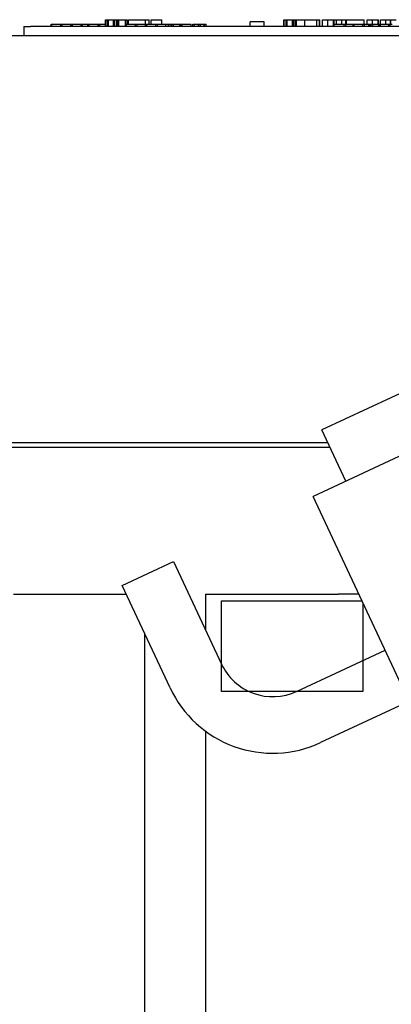
# Model space of a CAD drawing. Extents: x 53 to 160, y -12 to 58.
# Drawn here: x 67 to 68, y 11 to 16 of the extents above; entities that cross this region are included whole.
import ezdxf

# ---------------------------------------------------------------- set-up
doc = ezdxf.new("R2010")
doc.units = 0
doc.header["$MEASUREMENT"] = 0
doc.layers.add('WINGAP', color=7, linetype='CONTINUOUS')

msp = doc.modelspace()

# ---------------------------------------------------------------- linework, layer by layer
at = {"layer": 'WINGAP'}
for p, q in [((67.0081, 15.5348), (67.0081, 15.5548)), ((67.0081, 15.5548), (67.0084, 15.5548)), ((67.0084, 15.5248), (67.0084, 15.5548)), ((67.0084, 15.5548), (67.0164, 15.5548)), ((67.0164, 15.5248), (67.0164, 15.5548)), ((67.0164, 15.5548), (67.0219, 15.5548)), ((67.0219, 15.5548), (67.0448, 15.5548)), ((67.0219, 15.5248), (67.0219, 15.5548)), ((67.0448, 15.5248), (67.0448, 15.5548)), ((67.0448, 15.5548), (67.0502, 15.5548)), ((67.0502, 15.5248), (67.0502, 15.5548)), ((67.0502, 15.5548), (67.0586, 15.5548)), ((67.0586, 15.5248), (67.0586, 15.5548)), ((67.0586, 15.5548), (67.0643, 15.5548)), ((67.0643, 15.5548), (67.0673, 15.5548)), ((67.0643, 15.5348), (67.0643, 15.5548)), ((67.0673, 15.5248), (67.0673, 15.5548)), ((67.0673, 15.5548), (67.0966, 15.5548)), ((67.0966, 15.5248), (67.0966, 15.5548)), ((67.0966, 15.5548), (67.1046, 15.5548)), ((67.1046, 15.5348), (67.1046, 15.5548)), ((67.11, 15.5348), (67.11, 15.5548)), ((67.185, 15.5348), (67.185, 15.5548)), ((67.201, 15.5348), (67.201, 15.5548)), ((67.2112, 15.5348), (67.2112, 15.5548)), ((67.2112, 15.5548), (67.2577, 15.5548)), ((67.2577, 15.5348), (67.2577, 15.5548)), ((67.7104, 15.5448), (67.6479, 15.5448)), ((67.6479, 15.5248), (67.6479, 15.5448)), ((67.7104, 15.5248), (67.7104, 15.5448)), ((67.7967, 15.5248), (67.7967, 15.5548)), ((67.7967, 15.5548), (67.7986, 15.5548)), ((67.7986, 15.5548), (67.8067, 15.5548)), ((67.7986, 15.5248), (67.7986, 15.5548)), ((67.8067, 15.5548), (67.8121, 15.5548)), ((67.8067, 15.5248), (67.8067, 15.5548)), ((67.8121, 15.5548), (67.835, 15.5548)), ((67.8121, 15.5248), (67.8121, 15.5548)), ((67.835, 15.5548), (67.8405, 15.5548)), ((67.835, 15.5248), (67.835, 15.5548)), ((67.8405, 15.5548), (67.8489, 15.5548)), ((67.8405, 15.5248), (67.8405, 15.5548)), ((67.8489, 15.5248), (67.8489, 15.5548)), ((67.8529, 15.5548), (67.8899, 15.5548)), ((67.8529, 15.5248), (67.8529, 15.5548)), ((67.8899, 15.5248), (67.8899, 15.5548)), ((67.942, 15.5248), (67.942, 15.5548)), ((67.9539, 15.5548), (67.9552, 15.5548)), ((67.9539, 15.5248), (67.9539, 15.5548)), ((67.9552, 15.5248), (67.9552, 15.5548)), ((67.9673, 15.5548), (67.9908, 15.5548)), ((67.9673, 15.5248), (67.9673, 15.5548)), ((67.9908, 15.5248), (67.9908, 15.5548)), ((68.016, 15.5548), (68.018, 15.5548)), ((68.016, 15.5348), (68.016, 15.5548)), ((68.018, 15.5348), (68.018, 15.5548)), ((68.0193, 15.5348), (68.0193, 15.5548)), ((68.0193, 15.5548), (68.0287, 15.5548)), ((68.0287, 15.5348), (68.0287, 15.5548)), ((68.0287, 15.5548), (68.0523, 15.5548)), ((68.0523, 15.5348), (68.0523, 15.5548)), ((68.0523, 15.5548), (68.0702, 15.5548)), ((68.0702, 15.5348), (68.0702, 15.5548)), ((68.0734, 15.5348), (68.0734, 15.5548)), ((68.0734, 15.5548), (68.074, 15.5548)), ((68.074, 15.5348), (68.074, 15.5548)), ((68.1519, 15.5348), (68.1519, 15.5548)), ((68.1644, 15.5548), (68.1879, 15.5548)), ((68.1644, 15.5348), (68.1644, 15.5548)), ((68.1879, 15.5348), (68.1879, 15.5548)), ((68.2131, 15.5548), (68.2151, 15.5548)), ((68.2131, 15.5348), (68.2131, 15.5548)), ((68.2151, 15.5348), (68.2151, 15.5548)), ((68.224, 15.5348), (68.224, 15.5548)), ((68.224, 15.5548), (68.2475, 15.5548)), ((68.2475, 15.5348), (68.2475, 15.5548)), ((68.2676, 15.5348), (68.2676, 15.5548)), ((68.269, 15.5348), (68.269, 15.5548)), ((68.269, 15.5548), (68.2927, 15.5548)), ((66.6479, 15.5248), (66.6779, 15.5248)), ((66.6479, 15.5248), (66.6479, 15.4848)), ((71.6179, 15.5248), (66.6779, 15.5248)), ((66.7688, 15.5348), (66.7701, 15.5348)), ((66.7688, 15.5248), (66.7688, 15.5348)), ((66.7701, 15.5348), (66.7718, 15.5348)), ((66.7701, 15.5248), (66.7701, 15.5348)), ((66.7718, 15.5248), (66.7718, 15.5348)), ((66.8109, 15.5248), (66.8109, 15.5348)), ((66.8109, 15.5348), (66.8172, 15.5348)), ((66.8172, 15.5248), (66.8172, 15.5348)), ((66.8556, 15.5348), (66.8607, 15.5348)), ((66.8556, 15.5248), (66.8556, 15.5348)), ((66.8607, 15.5248), (66.8607, 15.5348)), ((66.8607, 15.5348), (66.8622, 15.5348)), ((66.8622, 15.5248), (66.8622, 15.5348)), ((66.9006, 15.5348), (66.904, 15.5348)), ((66.9006, 15.5248), (66.9006, 15.5348)), ((66.904, 15.5348), (66.9076, 15.5348)), ((66.904, 15.5248), (66.904, 15.5348)), ((66.9076, 15.5348), (66.9303, 15.5348)), ((66.9076, 15.5248), (66.9076, 15.5348)), ((66.9303, 15.5348), (66.9329, 15.5348)), ((66.9303, 15.5248), (66.9303, 15.5348)), ((66.9329, 15.5348), (66.9368, 15.5348)), ((66.9329, 15.5248), (66.9329, 15.5348)), ((66.9368, 15.5248), (66.9368, 15.5348)), ((66.9759, 15.5248), (66.9759, 15.5348)), ((66.9784, 15.5348), (66.9833, 15.5348)), ((66.9784, 15.5248), (66.9784, 15.5348)), ((66.9833, 15.5348), (67.0084, 15.5348)), ((66.9833, 15.5248), (66.9833, 15.5348)), ((67.0586, 15.5348), (67.0597, 15.5348)), ((67.0597, 15.5248), (67.0597, 15.5348)), ((67.0597, 15.5348), (67.0669, 15.5348)), ((67.0669, 15.5248), (67.0669, 15.5348)), ((67.0669, 15.5348), (67.0673, 15.5348)), ((67.1019, 15.5248), (67.1019, 15.5348)), ((67.1409, 15.5248), (67.1409, 15.5348)), ((67.1483, 15.5248), (67.1483, 15.5348)), ((67.1483, 15.5348), (67.1853, 15.5348)), ((67.1853, 15.5248), (67.1853, 15.5348)), ((67.1918, 15.5248), (67.1918, 15.5348)), ((67.1919, 15.5248), (67.1919, 15.5348)), ((67.231, 15.5248), (67.231, 15.5348)), ((67.2383, 15.5248), (67.2383, 15.5348)), ((67.2383, 15.5348), (67.2753, 15.5348)), ((67.2753, 15.5348), (67.2759, 15.5348)), ((67.2753, 15.5248), (67.2753, 15.5348)), ((67.2759, 15.5248), (67.2759, 15.5348)), ((67.2872, 15.5348), (67.2892, 15.5348)), ((67.2872, 15.5248), (67.2872, 15.5348)), ((67.2892, 15.5348), (67.2988, 15.5348)), ((67.2892, 15.5248), (67.2892, 15.5348)), ((67.2988, 15.5348), (67.3025, 15.5348)), ((67.2988, 15.5248), (67.2988, 15.5348)), ((67.3025, 15.5348), (67.3089, 15.5348)), ((67.3025, 15.5248), (67.3025, 15.5348)), ((67.3089, 15.5248), (67.3089, 15.5348)), ((67.3373, 15.5248), (67.3373, 15.5348)), ((67.3432, 15.5248), (67.3432, 15.5348)), ((67.3432, 15.5348), (67.3443, 15.5348)), ((67.3443, 15.5348), (67.3469, 15.5348)), ((67.3443, 15.5248), (67.3443, 15.5348)), ((67.3469, 15.5248), (67.3469, 15.5348)), ((67.3871, 15.5348), (67.3875, 15.5348)), ((67.3871, 15.5248), (67.3871, 15.5348)), ((67.3875, 15.5248), (67.3875, 15.5348)), ((67.3949, 15.5348), (67.4025, 15.5348)), ((67.3949, 15.5248), (67.3949, 15.5348)), ((67.4025, 15.5248), (67.4025, 15.5348)), ((67.4192, 15.5248), (67.4192, 15.5348)), ((67.4204, 15.5348), (67.428, 15.5348)), ((67.4204, 15.5248), (67.4204, 15.5348)), ((67.428, 15.5248), (67.428, 15.5348)), ((67.4447, 15.5248), (67.4447, 15.5348)), ((67.446, 15.5348), (67.4535, 15.5348)), ((67.446, 15.5248), (67.446, 15.5348)), ((67.4535, 15.5248), (67.4535, 15.5348)), ((68.0159, 15.5248), (68.0159, 15.5348)), ((68.0159, 15.5348), (68.0196, 15.5348)), ((68.0196, 15.5248), (68.0196, 15.5348)), ((68.0631, 15.5248), (68.0631, 15.5348)), ((68.0711, 15.5248), (68.0711, 15.5348)), ((68.1037, 15.5348), (68.1059, 15.5348)), ((68.1037, 15.5248), (68.1037, 15.5348)), ((68.107, 15.5248), (68.107, 15.5348)), ((68.1076, 15.5248), (68.1076, 15.5348)), ((68.1456, 15.5348), (68.1464, 15.5348)), ((68.1456, 15.5248), (68.1456, 15.5348)), ((68.1464, 15.5248), (68.1464, 15.5348)), ((68.1525, 15.5348), (68.1723, 15.5348)), ((68.1525, 15.5248), (68.1525, 15.5348)), ((68.1723, 15.5348), (68.1784, 15.5348)), ((68.1723, 15.5248), (68.1723, 15.5348)), ((68.1784, 15.5248), (68.1784, 15.5348)), ((68.1784, 15.5348), (68.1819, 15.5348)), ((68.1819, 15.5248), (68.1819, 15.5348)), ((68.1819, 15.5348), (68.1905, 15.5348)), ((68.1905, 15.5248), (68.1905, 15.5348)), ((68.1905, 15.5348), (68.2165, 15.5348)), ((68.2165, 15.5348), (68.2211, 15.5348)), ((68.2165, 15.5248), (68.2165, 15.5348)), ((68.2211, 15.5348), (68.2244, 15.5348)), ((68.2211, 15.5248), (68.2211, 15.5348)), ((68.2244, 15.5248), (68.2244, 15.5348)), ((68.2602, 15.5348), (68.2671, 15.5348)), ((68.2602, 15.5248), (68.2602, 15.5348)), ((68.2671, 15.5248), (68.2671, 15.5348)), ((64.6159, 15.4848), (73.6159, 15.4848)), ((69.6832, 14.2665), (67.9268, 13.4475)), ((68.5271, 14.0033), (67.9652, 13.7412)), ((68.0709, 13.5147), (67.9652, 13.7412)), ((67.9915, 13.6848), (66.3544, 13.6848)), ((66.4159, 13.6648), (68.0008, 13.6648)), ((68.455, 12.3146), (67.9268, 13.4475)), ((67.083, 13.054), (67.3096, 13.1597)), ((67.3096, 13.1597), (67.5209, 12.7065)), ((66.6019, 13.0148), (67.1013, 13.0148)), ((67.2943, 12.6009), (67.083, 13.054)), ((67.4509, 13.0148), (67.4509, 12.8566)), ((67.4509, 13.0148), (68.0363, 13.0148)), ((68.1285, 13.0148), (68.0363, 13.0148)), ((67.5209, 12.9856), (68.1421, 12.9856)), ((67.5209, 12.5856), (67.5209, 12.9856)), ((68.1459, 12.9776), (68.1459, 12.5856)), ((67.1809, 12.8441), (67.1809, 10.7512)), ((67.8531, 12.5856), (68.2437, 12.7677)), ((68.1459, 12.5856), (67.5209, 12.5856)), ((68.3494, 12.5412), (67.9588, 12.359)), ((67.4509, 12.4096), (67.4509, 9.8148))]:
    msp.add_line(p, q, dxfattribs=at)
for radius in [0.25, 0.5]:
    msp.add_arc((67.7474, 12.8122), radius, 205, 295, dxfattribs=at)
for points, knots in [([(67.11, 15.5548), (67.1108, 15.5548), (67.1121, 15.5548), (67.1177, 15.5548), (67.1209, 15.5548), (67.125, 15.5548)], [-0.1130786, -0.1130786, -0.1130786, -0.1130786, -0.0466011, -0.0466011, 0, 0, 0, 0]), ([(67.125, 15.5548), (67.1274, 15.5548), (67.13, 15.5548), (67.1358, 15.5548), (67.1388, 15.5548), (67.1471, 15.5548), (67.1542, 15.5548), (67.1636, 15.5548)], [-0.1657887, -0.1657887, -0.1657887, -0.1657887, -0.1189612, -0.1189612, -0.0722241, -0.0722241, 0, 0, 0, 0]), ([(67.1636, 15.5548), (67.1677, 15.5548), (67.1719, 15.5548), (67.1786, 15.5548), (67.1818, 15.5548), (67.185, 15.5548)], [-0.05218852, -0.05218852, -0.05218852, -0.05218852, -0.02558465, -0.02558465, 0, 0, 0, 0]), ([(67.185, 15.5548), (67.1878, 15.5548), (67.1908, 15.5548), (67.196, 15.5548), (67.1985, 15.5548), (67.201, 15.5548)], [-0.04355559, -0.04355559, -0.04355559, -0.04355559, -0.02104774, -0.02104774, 0, 0, 0, 0]), ([(67.8899, 15.5548), (67.8902, 15.5548), (67.8906, 15.5548), (67.8945, 15.5548), (67.8985, 15.5548), (67.9097, 15.5548), (67.9171, 15.5548), (67.9243, 15.5548)], [-0.09482286, -0.09482286, -0.09482286, -0.09482286, -0.09078195, -0.09078195, -0.05452647, -0.05452647, 0, 0, 0, 0]), ([(67.9243, 15.5548), (67.9275, 15.5548), (67.931, 15.5548), (67.9353, 15.5548), (67.9383, 15.5548), (67.942, 15.5548)], [-0.1094611, -0.1094611, -0.1094611, -0.1094611, -0.0295781, -0.0295781, 0, 0, 0, 0]), ([(67.942, 15.5548), (67.9443, 15.5548), (67.9468, 15.5548), (67.9504, 15.5548), (67.9521, 15.5548), (67.9539, 15.5548)], [-0.02955549, -0.02955549, -0.02955549, -0.02955549, -0.0144099, -0.0144099, 0, 0, 0, 0]), ([(67.9908, 15.5548), (67.9934, 15.5548), (67.996, 15.5548), (67.9999, 15.5548), (68.0029, 15.5548), (68.0065, 15.5548)], [-0.08838343, -0.08838343, -0.08838343, -0.08838343, -0.02706381, -0.02706381, 0, 0, 0, 0]), ([(68.0065, 15.5548), (68.0094, 15.5548), (68.0114, 15.5548), (68.0137, 15.5548), (68.015, 15.5548), (68.016, 15.5548)], [-0.01504506, -0.01504506, -0.01504506, -0.01504506, -0.00796597, -0.00796597, 0, 0, 0, 0]), ([(68.074, 15.5548), (68.0742, 15.5548), (68.0743, 15.5548), (68.0756, 15.5548), (68.0765, 15.5548), (68.0799, 15.5548), (68.0826, 15.5548), (68.0882, 15.5548), (68.0918, 15.5548), (68.1013, 15.5548), (68.1072, 15.5548), (68.113, 15.5548)], [-0.1383832, -0.1383832, -0.1383832, -0.1383832, -0.1202364, -0.1202364, -0.1038546, -0.1038546, -0.0777622, -0.0777622, -0.0444103, -0.0444103, 0, 0, 0, 0]), ([(68.113, 15.5548), (68.1163, 15.5548), (68.1196, 15.5548), (68.1257, 15.5548), (68.1285, 15.5548), (68.1351, 15.5548), (68.1385, 15.5548), (68.144, 15.5548), (68.1468, 15.5548), (68.1511, 15.5548), (68.1516, 15.5548), (68.1519, 15.5548)], [-0.211016, -0.211016, -0.211016, -0.211016, -0.1730019, -0.1730019, -0.1386796, -0.1386796, -0.0893676, -0.0893676, -0.0471774, -0.0471774, 0, 0, 0, 0]), ([(68.1879, 15.5548), (68.1905, 15.5548), (68.1931, 15.5548), (68.197, 15.5548), (68.2, 15.5548), (68.2035, 15.5548)], [-0.08838343, -0.08838343, -0.08838343, -0.08838343, -0.02706381, -0.02706381, 0, 0, 0, 0]), ([(68.2035, 15.5548), (68.2065, 15.5548), (68.2085, 15.5548), (68.2108, 15.5548), (68.2121, 15.5548), (68.2131, 15.5548)], [-0.01504506, -0.01504506, -0.01504506, -0.01504506, -0.00796597, -0.00796597, 0, 0, 0, 0]), ([(68.2475, 15.5548), (68.2498, 15.5548), (68.2521, 15.5548), (68.2553, 15.5548), (68.2569, 15.5548), (68.2585, 15.5548)], [-0.02613663, -0.02613663, -0.02613663, -0.02613663, -0.01225798, -0.01225798, 0, 0, 0, 0]), ([(68.2585, 15.5548), (68.2605, 15.5548), (68.2623, 15.5548), (68.2644, 15.5548), (68.2652, 15.5548), (68.2666, 15.5548), (68.2672, 15.5548), (68.2676, 15.5548)], [-0.03645941, -0.03645941, -0.03645941, -0.03645941, -0.0156658, -0.0156658, -0.00751761, -0.00751761, 0, 0, 0, 0]), ([(68.2676, 15.5548), (68.2683, 15.5548), (68.2686, 15.5548), (68.269, 15.5548), (68.269, 15.5548), (68.269, 15.5548)], [-0.04075978, -0.04075978, -0.04075978, -0.04075978, -0.02378192, -0.02378192, 0, 0, 0, 0]), ([(66.7718, 15.5348), (66.7719, 15.5348), (66.7719, 15.5348), (66.7725, 15.5348), (66.7729, 15.5348), (66.7742, 15.5348), (66.7754, 15.5348), (66.777, 15.5348)], [-0.03093262, -0.03093262, -0.03093262, -0.03093262, -0.02428525, -0.02428525, -0.01657677, -0.01657677, 0, 0, 0, 0]), ([(66.777, 15.5348), (66.7778, 15.5348), (66.7788, 15.5348), (66.7809, 15.5348), (66.782, 15.5348), (66.7849, 15.5348), (66.7875, 15.5348), (66.7914, 15.5348)], [-0.07024004, -0.07024004, -0.07024004, -0.07024004, -0.05017273, -0.05017273, -0.02921267, -0.02921267, 0, 0, 0, 0]), ([(66.7914, 15.5348), (66.7929, 15.5348), (66.7944, 15.5348), (66.7972, 15.5348), (66.7986, 15.5348), (66.8027, 15.5348), (66.8047, 15.5348), (66.8076, 15.5348), (66.8088, 15.5348), (66.8105, 15.5348), (66.8107, 15.5348), (66.8109, 15.5348)], [-0.06438075, -0.06438075, -0.06438075, -0.06438075, -0.05675929, -0.05675929, -0.04958113, -0.04958113, -0.0344019, -0.0344019, -0.01794445, -0.01794445, 0, 0, 0, 0]), ([(66.8172, 15.5348), (66.8173, 15.5348), (66.8175, 15.5348), (66.8187, 15.5348), (66.8195, 15.5348), (66.8219, 15.5348), (66.8231, 15.5348), (66.8258, 15.5348), (66.8274, 15.5348), (66.8315, 15.5348), (66.834, 15.5348), (66.8364, 15.5348)], [-0.08908349, -0.08908349, -0.08908349, -0.08908349, -0.06562223, -0.06562223, -0.04744299, -0.04744299, -0.03364956, -0.03364956, -0.01872927, -0.01872927, 0, 0, 0, 0]), ([(66.8364, 15.5348), (66.8379, 15.5348), (66.8395, 15.5348), (66.8423, 15.5348), (66.8436, 15.5348), (66.8467, 15.5348), (66.8482, 15.5348), (66.8509, 15.5348), (66.8522, 15.5348), (66.855, 15.5348), (66.8554, 15.5348), (66.8556, 15.5348)], [-0.13673, -0.13673, -0.13673, -0.13673, -0.1183691, -0.1183691, -0.1015612, -0.1015612, -0.0776002, -0.0776002, -0.0499091, -0.0499091, 0, 0, 0, 0]), ([(66.8622, 15.5348), (66.8623, 15.5348), (66.8625, 15.5348), (66.8637, 15.5348), (66.8645, 15.5348), (66.867, 15.5348), (66.8681, 15.5348), (66.8708, 15.5348), (66.8724, 15.5348), (66.8765, 15.5348), (66.879, 15.5348), (66.8814, 15.5348)], [-0.08908349, -0.08908349, -0.08908349, -0.08908349, -0.06562223, -0.06562223, -0.04744299, -0.04744299, -0.03364956, -0.03364956, -0.01872927, -0.01872927, 0, 0, 0, 0]), ([(66.8814, 15.5348), (66.883, 15.5348), (66.8845, 15.5348), (66.8874, 15.5348), (66.8887, 15.5348), (66.8917, 15.5348), (66.8932, 15.5348), (66.8959, 15.5348), (66.8972, 15.5348), (66.9, 15.5348), (66.9004, 15.5348), (66.9006, 15.5348)], [-0.13673, -0.13673, -0.13673, -0.13673, -0.1183691, -0.1183691, -0.1015612, -0.1015612, -0.0776002, -0.0776002, -0.0499091, -0.0499091, 0, 0, 0, 0]), ([(66.9368, 15.5348), (66.9369, 15.5348), (66.9369, 15.5348), (66.9375, 15.5348), (66.9379, 15.5348), (66.9392, 15.5348), (66.9404, 15.5348), (66.942, 15.5348)], [-0.03093262, -0.03093262, -0.03093262, -0.03093262, -0.02428525, -0.02428525, -0.01657677, -0.01657677, 0, 0, 0, 0]), ([(66.942, 15.5348), (66.9429, 15.5348), (66.9438, 15.5348), (66.9459, 15.5348), (66.947, 15.5348), (66.9499, 15.5348), (66.9525, 15.5348), (66.9564, 15.5348)], [-0.07024004, -0.07024004, -0.07024004, -0.07024004, -0.05017273, -0.05017273, -0.02921267, -0.02921267, 0, 0, 0, 0]), ([(66.9564, 15.5348), (66.9579, 15.5348), (66.9594, 15.5348), (66.9623, 15.5348), (66.9636, 15.5348), (66.9677, 15.5348), (66.9697, 15.5348), (66.9726, 15.5348), (66.9738, 15.5348), (66.9755, 15.5348), (66.9758, 15.5348), (66.9759, 15.5348)], [-0.06438075, -0.06438075, -0.06438075, -0.06438075, -0.05675929, -0.05675929, -0.04958113, -0.04958113, -0.0344019, -0.0344019, -0.01794445, -0.01794445, 0, 0, 0, 0]), ([(66.9759, 15.5348), (66.9763, 15.5348), (66.9767, 15.5348), (66.9774, 15.5348), (66.9779, 15.5348), (66.9784, 15.5348)], [-0.02401234, -0.02401234, -0.02401234, -0.02401234, -0.01792128, -0.01792128, -0.01221223, -0.01221223, -0.01221223, -0.01221223]), ([(67.0966, 15.5348), (67.0973, 15.5348), (67.098, 15.5348), (67.0997, 15.5348), (67.1008, 15.5348), (67.1019, 15.5348)], [-0.01652635, -0.01652635, -0.01652635, -0.01652635, -0.01099413, -0.01099413, -0.00273535, -0.00273535, -0.00273535, -0.00273535]), ([(67.1019, 15.5348), (67.1019, 15.5348), (67.102, 15.5348), (67.1025, 15.5348), (67.103, 15.5348), (67.1042, 15.5348), (67.1054, 15.5348), (67.107, 15.5348)], [-0.03093262, -0.03093262, -0.03093262, -0.03093262, -0.02428525, -0.02428525, -0.01657677, -0.01657677, 0, 0, 0, 0]), ([(67.107, 15.5348), (67.1079, 15.5348), (67.1088, 15.5348), (67.1109, 15.5348), (67.1121, 15.5348), (67.1149, 15.5348), (67.1176, 15.5348), (67.1214, 15.5348)], [-0.07024004, -0.07024004, -0.07024004, -0.07024004, -0.05017273, -0.05017273, -0.02921267, -0.02921267, 0, 0, 0, 0]), ([(67.1214, 15.5348), (67.1229, 15.5348), (67.1244, 15.5348), (67.1273, 15.5348), (67.1286, 15.5348), (67.1327, 15.5348), (67.1347, 15.5348), (67.1376, 15.5348), (67.1388, 15.5348), (67.1406, 15.5348), (67.1408, 15.5348), (67.1409, 15.5348)], [-0.06438075, -0.06438075, -0.06438075, -0.06438075, -0.05675929, -0.05675929, -0.04958113, -0.04958113, -0.0344019, -0.0344019, -0.01794445, -0.01794445, 0, 0, 0, 0]), ([(67.1853, 15.5348), (67.1863, 15.5348), (67.1874, 15.5348), (67.1895, 15.5348), (67.1906, 15.5348), (67.1918, 15.5348)], [-0.01630763, -0.01630763, -0.01630763, -0.01630763, -0.00910583, -0.00910583, 0, 0, 0, 0]), ([(67.1919, 15.5348), (67.1919, 15.5348), (67.192, 15.5348), (67.1926, 15.5348), (67.193, 15.5348), (67.1943, 15.5348), (67.1955, 15.5348), (67.1971, 15.5348)], [-0.03093262, -0.03093262, -0.03093262, -0.03093262, -0.02428525, -0.02428525, -0.01657677, -0.01657677, 0, 0, 0, 0]), ([(67.1971, 15.5348), (67.1979, 15.5348), (67.1989, 15.5348), (67.201, 15.5348), (67.2021, 15.5348), (67.205, 15.5348), (67.2076, 15.5348), (67.2114, 15.5348)], [-0.07024004, -0.07024004, -0.07024004, -0.07024004, -0.05017273, -0.05017273, -0.02921267, -0.02921267, 0, 0, 0, 0]), ([(67.2114, 15.5348), (67.213, 15.5348), (67.2145, 15.5348), (67.2173, 15.5348), (67.2187, 15.5348), (67.2228, 15.5348), (67.2248, 15.5348), (67.2277, 15.5348), (67.2289, 15.5348), (67.2306, 15.5348), (67.2308, 15.5348), (67.231, 15.5348)], [-0.06438075, -0.06438075, -0.06438075, -0.06438075, -0.05675929, -0.05675929, -0.04958113, -0.04958113, -0.0344019, -0.0344019, -0.01794445, -0.01794445, 0, 0, 0, 0]), ([(67.231, 15.5348), (67.2327, 15.5348), (67.2343, 15.5348), (67.2365, 15.5348), (67.2374, 15.5348), (67.2383, 15.5348)], [-0.07988949, -0.07988949, -0.07988949, -0.07988949, -0.05471607, -0.05471607, -0.03835763, -0.03835763, -0.03835763, -0.03835763]), ([(67.2817, 15.5348), (67.2829, 15.5348), (67.2844, 15.5348), (67.2861, 15.5348), (67.2866, 15.5348), (67.2872, 15.5348)], [-0.01858921, -0.01858921, -0.01858921, -0.01858921, -0.00910583, -0.00910583, -0.0049948, -0.0049948, -0.0049948, -0.0049948]), ([(67.3089, 15.5348), (67.309, 15.5348), (67.3091, 15.5348), (67.3097, 15.5348), (67.3102, 15.5348), (67.3121, 15.5348), (67.3132, 15.5348), (67.3148, 15.5348)], [-0.06940756, -0.06940756, -0.06940756, -0.06940756, -0.03567941, -0.03567941, -0.0168496, -0.0168496, 0, 0, 0, 0]), ([(67.3148, 15.5348), (67.3157, 15.5348), (67.3167, 15.5348), (67.3189, 15.5348), (67.3201, 15.5348), (67.3233, 15.5348), (67.326, 15.5348), (67.3299, 15.5348)], [-0.06912978, -0.06912978, -0.06912978, -0.06912978, -0.04951581, -0.04951581, -0.02966648, -0.02966648, 0, 0, 0, 0]), ([(67.3299, 15.5348), (67.3312, 15.5348), (67.3326, 15.5348), (67.335, 15.5348), (67.3362, 15.5348), (67.3373, 15.5348)], [-0.01858921, -0.01858921, -0.01858921, -0.01858921, -0.00910583, -0.00910583, 0, 0, 0, 0]), ([(67.3373, 15.5348), (67.3384, 15.5348), (67.3394, 15.5348), (67.3413, 15.5348), (67.3423, 15.5348), (67.3432, 15.5348)], [-0.01595167, -0.01595167, -0.01595167, -0.01595167, -0.0078753, -0.0078753, 0, 0, 0, 0]), ([(67.3469, 15.5348), (67.347, 15.5348), (67.3471, 15.5348), (67.3479, 15.5348), (67.3485, 15.5348), (67.3506, 15.5348), (67.3521, 15.5348), (67.355, 15.5348), (67.3569, 15.5348), (67.3616, 15.5348), (67.3643, 15.5348), (67.367, 15.5348)], [-0.07298762, -0.07298762, -0.07298762, -0.07298762, -0.06215032, -0.06215032, -0.05250094, -0.05250094, -0.03834775, -0.03834775, -0.02093518, -0.02093518, 0, 0, 0, 0]), ([(67.367, 15.5348), (67.3685, 15.5348), (67.37, 15.5348), (67.3729, 15.5348), (67.3742, 15.5348), (67.3777, 15.5348), (67.3796, 15.5348), (67.3825, 15.5348), (67.3841, 15.5348), (67.3866, 15.5348), (67.3869, 15.5348), (67.3871, 15.5348)], [-0.1220535, -0.1220535, -0.1220535, -0.1220535, -0.1028485, -0.1028485, -0.0849532, -0.0849532, -0.0547161, -0.0547161, -0.0294134, -0.0294134, 0, 0, 0, 0]), ([(67.4025, 15.5348), (67.4036, 15.5348), (67.4048, 15.5348), (67.408, 15.5348), (67.4093, 15.5348), (67.4107, 15.5348), (67.4118, 15.5348), (67.4128, 15.5348)], [-0.01340129, -0.01340129, -0.01340129, -0.01340129, -0.01131766, -0.01131766, -0.00811464, -0.00811464, 0, 0, 0, 0]), ([(67.4128, 15.5348), (67.414, 15.5348), (67.4152, 15.5348), (67.4166, 15.5348), (67.4173, 15.5348), (67.4184, 15.5348), (67.4189, 15.5348), (67.4192, 15.5348)], [-0.02842389, -0.02842389, -0.02842389, -0.02842389, -0.01198316, -0.01198316, -0.00544973, -0.00544973, 0, 0, 0, 0]), ([(67.4192, 15.5348), (67.4197, 15.5348), (67.42, 15.5348), (67.4204, 15.5348), (67.4204, 15.5348), (67.4204, 15.5348)], [-0.02728791, -0.02728791, -0.02728791, -0.02728791, -0.01464787, -0.01464787, 0, 0, 0, 0]), ([(67.428, 15.5348), (67.4291, 15.5348), (67.4304, 15.5348), (67.4326, 15.5348), (67.4338, 15.5348), (67.4363, 15.5348), (67.4373, 15.5348), (67.4384, 15.5348)], [-0.03567964, -0.03567964, -0.03567964, -0.03567964, -0.01960266, -0.01960266, -0.0080576, -0.0080576, 0, 0, 0, 0]), ([(67.4384, 15.5348), (67.4396, 15.5348), (67.4407, 15.5348), (67.4421, 15.5348), (67.4428, 15.5348), (67.444, 15.5348), (67.4444, 15.5348), (67.4447, 15.5348)], [-0.02842389, -0.02842389, -0.02842389, -0.02842389, -0.01198316, -0.01198316, -0.00544973, -0.00544973, 0, 0, 0, 0]), ([(67.4447, 15.5348), (67.4452, 15.5348), (67.4456, 15.5348), (67.4459, 15.5348), (67.4459, 15.5348), (67.446, 15.5348)], [-0.02728791, -0.02728791, -0.02728791, -0.02728791, -0.01464787, -0.01464787, 0, 0, 0, 0]), ([(68.0196, 15.5348), (68.0201, 15.5348), (68.0208, 15.5348), (68.0225, 15.5348), (68.0237, 15.5348), (68.0254, 15.5348)], [-0.03225234, -0.03225234, -0.03225234, -0.03225234, -0.01757841, -0.01757841, 0, 0, 0, 0]), ([(68.0254, 15.5348), (68.0263, 15.5348), (68.0273, 15.5348), (68.0296, 15.5348), (68.0308, 15.5348), (68.0339, 15.5348), (68.0368, 15.5348), (68.0413, 15.5348)], [-0.08068664, -0.08068664, -0.08068664, -0.08068664, -0.05774402, -0.05774402, -0.03407875, -0.03407875, 0, 0, 0, 0]), ([(68.0413, 15.5348), (68.0465, 15.5348), (68.0495, 15.5348), (68.0536, 15.5348), (68.0556, 15.5348), (68.0573, 15.5348)], [-0.03325664, -0.03325664, -0.03325664, -0.03325664, -0.01863244, -0.01863244, 0, 0, 0, 0]), ([(68.0573, 15.5348), (68.0584, 15.5348), (68.0593, 15.5348), (68.0608, 15.5348), (68.0614, 15.5348), (68.0628, 15.5348), (68.0629, 15.5348), (68.0631, 15.5348)], [-0.05013662, -0.05013662, -0.05013662, -0.05013662, -0.038938, -0.038938, -0.02748191, -0.02748191, 0, 0, 0, 0]), ([(68.0631, 15.5348), (68.0632, 15.5348), (68.0634, 15.5348), (68.0641, 15.5348), (68.065, 15.5348), (68.0674, 15.5348), (68.0686, 15.5348), (68.0703, 15.5348), (68.0707, 15.5348), (68.0711, 15.5348)], [-0.0731901, -0.0731901, -0.0731901, -0.0731901, -0.06562223, -0.06562223, -0.04744299, -0.04744299, -0.03364956, -0.03364956, -0.02932078, -0.02932078, -0.02932078, -0.02932078]), ([(68.0711, 15.5348), (68.0731, 15.5348), (68.0755, 15.5348), (68.0787, 15.5348), (68.0816, 15.5348), (68.0861, 15.5348)], [-0.09832248, -0.09832248, -0.09832248, -0.09832248, -0.03363648, -0.03363648, 0, 0, 0, 0]), ([(68.0861, 15.5348), (68.0887, 15.5348), (68.0914, 15.5348), (68.0948, 15.5348), (68.0969, 15.5348), (68.0991, 15.5348)], [-0.06948132, -0.06948132, -0.06948132, -0.06948132, -0.02219518, -0.02219518, 0, 0, 0, 0]), ([(68.0991, 15.5348), (68.0999, 15.5348), (68.1006, 15.5348), (68.1019, 15.5348), (68.1023, 15.5348), (68.1033, 15.5348), (68.1035, 15.5348), (68.1037, 15.5348)], [-0.02472728, -0.02472728, -0.02472728, -0.02472728, -0.01970394, -0.01970394, -0.01380223, -0.01380223, 0, 0, 0, 0]), ([(68.1076, 15.5348), (68.1077, 15.5348), (68.1077, 15.5348), (68.1085, 15.5348), (68.109, 15.5348), (68.1107, 15.5348), (68.1121, 15.5348), (68.1157, 15.5348), (68.1178, 15.5348), (68.1233, 15.5348), (68.1268, 15.5348), (68.1303, 15.5348)], [-0.09427831, -0.09427831, -0.09427831, -0.09427831, -0.07836219, -0.07836219, -0.0641876, -0.0641876, -0.04546209, -0.04546209, -0.02621116, -0.02621116, 0, 0, 0, 0]), ([(68.1303, 15.5348), (68.1317, 15.5348), (68.1333, 15.5348), (68.1361, 15.5348), (68.1374, 15.5348), (68.1388, 15.5348)], [-0.02142152, -0.02142152, -0.02142152, -0.02142152, -0.01040948, -0.01040948, 0, 0, 0, 0]), ([(68.1388, 15.5348), (68.1399, 15.5348), (68.1412, 15.5348), (68.1429, 15.5348), (68.1443, 15.5348), (68.1456, 15.5348)], [-0.03178965, -0.03178965, -0.03178965, -0.03178965, -0.01055801, -0.01055801, 0, 0, 0, 0]), ([(68.1464, 15.5348), (68.1472, 15.5348), (68.148, 15.5348), (68.15, 15.5348), (68.1513, 15.5348), (68.1525, 15.5348)], [-0.0167999, -0.0167999, -0.0167999, -0.0167999, -0.01052387, -0.01052387, 0, 0, 0, 0]), ([(68.2244, 15.5348), (68.2267, 15.5348), (68.2292, 15.5348), (68.2332, 15.5348), (68.2362, 15.5348), (68.2401, 15.5348)], [-0.07697187, -0.07697187, -0.07697187, -0.07697187, -0.02982845, -0.02982845, 0, 0, 0, 0]), ([(68.2401, 15.5348), (68.2418, 15.5348), (68.2435, 15.5348), (68.2463, 15.5348), (68.2478, 15.5348), (68.2516, 15.5348), (68.2534, 15.5348), (68.2549, 15.5348)], [-0.05514245, -0.05514245, -0.05514245, -0.05514245, -0.0320118, -0.0320118, -0.01677569, -0.01677569, 0, 0, 0, 0]), ([(68.2549, 15.5348), (68.2566, 15.5348), (68.2579, 15.5348), (68.2594, 15.5348), (68.2599, 15.5348), (68.2602, 15.5348)], [-0.07142407, -0.07142407, -0.07142407, -0.07142407, -0.02866449, -0.02866449, 0, 0, 0, 0]), ([(68.2671, 15.5348), (68.2675, 15.5348), (68.2682, 15.5348), (68.271, 15.5348), (68.2726, 15.5348), (68.2747, 15.5348)], [-0.0565393, -0.0565393, -0.0565393, -0.0565393, -0.02330056, -0.02330056, 0, 0, 0, 0])]:
    msp.add_open_spline(points, degree=3, knots=knots, dxfattribs=at)
for points in [[(67.8489, 15.5548), (67.85, 15.5548), (67.8513, 15.5548), (67.8527, 15.5548)], [(67.8527, 15.5548), (67.8527, 15.5548), (67.8528, 15.5548), (67.8529, 15.5548)], [(68.0702, 15.5548), (68.0712, 15.5548), (68.0723, 15.5548), (68.0734, 15.5548)], [(67.1409, 15.5348), (67.1412, 15.5348), (67.1415, 15.5348), (67.1418, 15.5348)], [(67.1418, 15.5348), (67.1441, 15.5348), (67.1463, 15.5348), (67.1483, 15.5348)], [(67.1918, 15.5348), (67.1918, 15.5348), (67.1919, 15.5348), (67.1919, 15.5348)], [(67.2759, 15.5348), (67.2775, 15.5348), (67.2794, 15.5348), (67.2817, 15.5348)], [(68.1059, 15.5348), (68.1063, 15.5348), (68.1066, 15.5348), (68.107, 15.5348)], [(68.107, 15.5348), (68.1071, 15.5348), (68.1072, 15.5348), (68.1076, 15.5348)]]:
    msp.add_open_spline(points, degree=3, dxfattribs=at)

doc.saveas('drawing.dxf')
